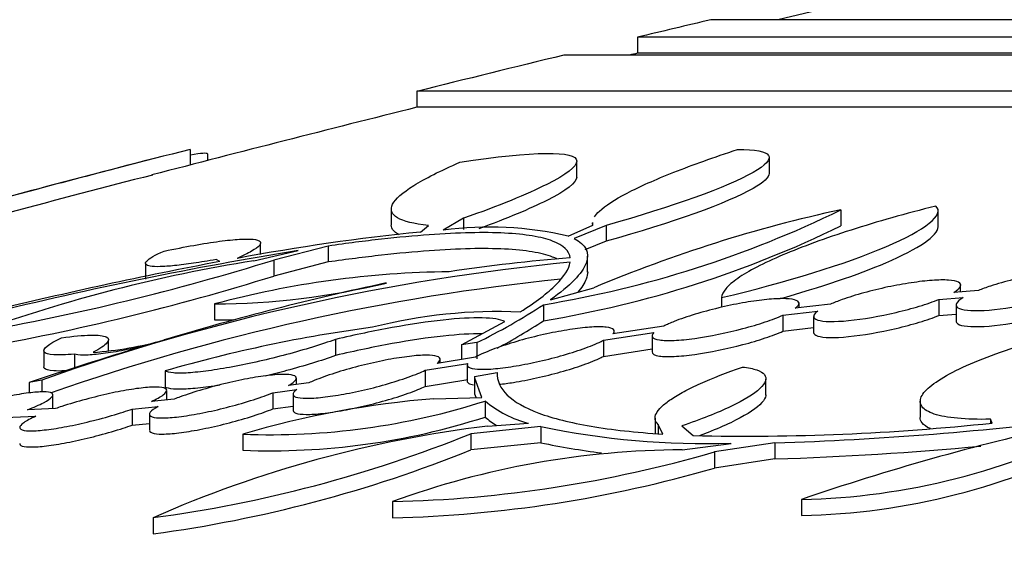
# Model space of a CAD drawing. Units: millimetres. Extents: x 0 to 835, y 0 to 1165.
# Drawn here: x 87 to 101, y 777 to 784 of the extents above; entities that cross this region are included whole.
import ezdxf
from ezdxf import colors
from ezdxf.entities.mleader import LeaderData, LeaderLine
from ezdxf.math import Vec2, Vec3

# ---------------------------------------------------------------- set-up
doc = ezdxf.new("R2010")
doc.units = ezdxf.units.MM
doc.layers.add('DV4_Défaut', color=7, linetype='Continuous')
doc.layers.add('Défaut', color=7, linetype='Continuous')

# ---------------------------------------------------------------- blocks, each defined once
blk = doc.blocks.new('_DOT')
at = {"color": 0}
blk.add_line((0, 0), (-1, 0), dxfattribs=at)
at = {"color": 0, "const_width": 0.333}
blk.add_lwpolyline([(-0.1665, 0, 1), (0.1665, 0, 1)], format="xyb", close=True, dxfattribs=at)
blk = doc.blocks.new('SE3')
at = {"layer": 'DV4_Défaut', "color": 7, "linetype": 'Continuous'}
for p, q in [((206.772, 784.023), (96.772, 784.023)), ((207.772, 783.784), (95.772, 783.784)), ((95.772, 783.784), (95.772, 783.568)), ((207.772, 783.568), (95.772, 783.568)), ((208.772, 783.542), (94.772, 783.542)), ((210.772, 783.049), (92.772, 783.049)), ((92.772, 783.049), (92.772, 782.832)), ((210.772, 782.832), (92.772, 782.832)), ((89.687, 782.258), (89.687, 782.048)), ((89.926, 782.109), (89.926, 782.198)), ((94.946, 781.88), (94.946, 782.097)), ((97.568, 781.933), (97.568, 782.15)), ((92.423, 781.448), (92.423, 781.231)), ((98.539, 781.438), (98.539, 781.221)), ((99.864, 781.202), (99.864, 781.419)), ((93.407, 781.323), (93.13, 781.162)), ((93.407, 781.323), (93.407, 781.172)), ((92.82, 781.136), (92.93, 781.225)), ((94.831, 781.08), (95.166, 781.229)), ((95.345, 781.227), (94.909, 781.048)), ((95.16, 781.266), (95.16, 781.226)), ((95.345, 781.227), (95.345, 781.01)), ((95.345, 781.01), (95.057, 780.892)), ((90.552, 780.744), (91.156, 780.885)), ((90.645, 780.831), (90.645, 780.982)), ((91.565, 780.946), (90.824, 780.755)), ((91.565, 780.946), (91.565, 780.729)), ((90.088, 780.734), (90.04, 780.763)), ((90.824, 780.755), (90.824, 780.538)), ((95.094, 780.591), (95.094, 780.808)), ((89.079, 780.712), (89.079, 780.494)), ((91.565, 780.729), (90.824, 780.538)), ((94.59, 780.215), (95.178, 780.378)), ((100.41, 780.342), (100.076, 780.316)), ((100.169, 780.324), (100.169, 780.412)), ((96.917, 780.244), (96.917, 780.113)), ((99.874, 780.22), (100.204, 780.245)), ((99.874, 780.22), (99.874, 780.002)), ((90.017, 780.159), (90.017, 779.941)), ((94.494, 780.149), (94.494, 779.931)), ((98.398, 780.155), (97.92, 780.099)), ((97.97, 780.105), (97.97, 780.167)), ((100.107, 780.145), (100.107, 779.928)), ((97.752, 780.006), (98.225, 780.061)), ((97.752, 780.006), (97.752, 779.788)), ((98.169, 779.989), (98.169, 779.771)), ((99.874, 780.002), (100.107, 780.02)), ((93.379, 779.603), (93.968, 779.92)), ((96.13, 779.857), (95.437, 779.751)), ((97.752, 779.788), (98.169, 779.837)), ((88.575, 779.518), (88.575, 779.666)), ((91.666, 779.676), (91.666, 779.458)), ((95.309, 779.664), (95.994, 779.769)), ((95.309, 779.664), (95.309, 779.445)), ((95.456, 779.753), (95.456, 779.786)), ((95.97, 779.727), (95.97, 779.509)), ((93.586, 779.633), (93.379, 779.603)), ((93.379, 779.603), (93.379, 779.403)), ((93.586, 779.633), (93.586, 779.414)), ((95.309, 779.445), (95.97, 779.547)), ((87.696, 779.525), (87.696, 779.307)), ((88.112, 779.477), (88.112, 779.29)), ((93.568, 779.434), (93.045, 779.348)), ((93.088, 779.355), (93.088, 779.406)), ((92.885, 779.256), (93.464, 779.351)), ((93.456, 779.331), (93.456, 779.113)), ((89.347, 779.248), (89.347, 779.029)), ((91.132, 779.063), (91.132, 779.147)), ((92.885, 779.256), (92.885, 779.037)), ((92.885, 779.037), (93.464, 779.133)), ((93.553, 779.17), (93.553, 778.931)), ((93.554, 779.17), (93.862, 779.225)), ((93.654, 778.887), (93.561, 779.15)), ((97.518, 778.919), (97.518, 779.138)), ((87.669, 779.123), (87.494, 779.089)), ((87.494, 779.089), (87.494, 778.949)), ((87.669, 779.123), (87.669, 778.961)), ((90.81, 778.95), (91.136, 778.994)), ((91.303, 779.086), (91.023, 779.048)), ((87.82, 778.744), (87.82, 778.919)), ((89.469, 778.864), (89.159, 778.834)), ((89.367, 778.854), (89.367, 778.982)), ((90.81, 778.95), (90.81, 778.731)), ((91.088, 778.93), (91.088, 778.712)), ((93.003, 778.87), (93.654, 778.887)), ((93.577, 778.885), (93.561, 778.931)), ((87.854, 778.736), (87.473, 778.72)), ((88.898, 778.73), (89.25, 778.765)), ((88.898, 778.73), (88.898, 778.511)), ((90.81, 778.731), (91.088, 778.768)), ((93.698, 778.839), (93.698, 778.621)), ((99.619, 778.839), (99.619, 778.62)), ((87.169, 778.614), (87.588, 778.632)), ((89.132, 778.662), (89.132, 778.443)), ((96.012, 778.607), (96.012, 778.389)), ((100.576, 778.591), (100.576, 778.537)), ((100.598, 778.539), (100.576, 778.591)), ((88.898, 778.511), (89.132, 778.534)), ((94.458, 778.491), (93.504, 778.392)), ((93.733, 778.497), (94.289, 778.538)), ((94.458, 778.491), (94.458, 778.272)), ((96.056, 778.52), (96.056, 778.396)), ((96.118, 778.389), (96.056, 778.52)), ((96.374, 778.501), (96.53, 778.369)), ((90.402, 778.389), (90.402, 778.17)), ((93.504, 778.392), (93.504, 778.173)), ((94.458, 778.272), (93.504, 778.173)), ((96.381, 778.175), (97.045, 778.263)), ((97.641, 778.271), (96.819, 778.147)), ((97.641, 778.271), (97.641, 778.051)), ((96.819, 778.147), (96.819, 777.928)), ((97.641, 778.051), (96.819, 777.928)), ((92.439, 777.471), (92.439, 777.252)), ((98.006, 777.501), (98.006, 777.282)), ((89.183, 777.253), (89.183, 777.033))]:
    blk.add_line(p, q, dxfattribs=at)
for centre, radius, start, end in [((180.933, 429.783), 363.89, 95.7366, 103.22506), ((180.933, 429.783), 364.1, 103.36478, 103.52658), ((180.933, 429.783), 363.89, 103.53452, 103.55223), ((180.933, 429.783), 364.1, 103.68848, 104.01264), ((180.933, 429.783), 363.89, 104.02088, 104.60673), ((137.208, 594.532), 193.648, 104.20559, 105.3993), ((180.933, 429.783), 364.1, 104.59813, 105.02427), ((137.211, 594.42), 193.547, 104.37085, 104.96614), ((92.139, 794.529), 14.572, 279.3005, 296.0537), ((102.56, 762.834), 19.034, 102.1967, 112.8204), ((95.761, 751.803), 29.48, 95.7244, 100.6256), ((93.756, 776.438), 4.765, 76.956, 97.5412), ((92.138, 794.305), 14.566, 279.3067, 296.068), ((99.754, 728.025), 53.555, 99.2393, 103.8512), ((81.05, 812.213), 32.941, 280.0319, 287.261), ((93.753, 760.503), 20.493, 98.9888, 109.8709), ((101.337, 721.366), 60.425, 100.72855, 103.74549), ((96.618, 757.895), 22.956, 94.398, 98.5357), ((97.817, 750.531), 30.34, 95.5992, 109.54), ((81.049, 811.978), 32.925, 280.0381, 287.2711), ((97.817, 750.33), 30.323, 95.8459, 109.2986), ((93.36, 767.637), 12.96, 90.6579, 104.9446), ((100.14, 743.79), 37.471, 101.9911, 106.7612), ((89.983, 790.209), 10.05, 270.1972, 283.6568), ((89.897, 787.177), 8.398, 296.0576, 303.1817), ((89.983, 789.985), 10.044, 270.1974, 271.6458), ((93.871, 773.151), 6.904, 87.4496, 104.3013), ((89.896, 786.957), 8.397, 298.2049, 303.1981), ((94.688, 760.872), 19.136, 97.5748, 106.2077), ((88.037, 784.253), 4.764, 273.9622, 285.7966), ((107.916, 717.542), 64.847, 106.9261, 108.35632), ((94.006, 766.165), 12.744, 94.5135, 106.4267), ((90.777, 787.929), 9.548, 267.7469, 287.8166), ((94.652, 779.979), 1.486, 230.0608, 255.8765), ((90.777, 787.704), 9.542, 267.7457, 287.8275), ((94.652, 779.759), 1.485, 230.0418, 237.5007), ((96.327, 821.947), 43.696, 271.723, 277.397), ((95.661, 762.506), 16.107, 96.8753, 113.7168), ((96.728, 789.471), 11.212, 258.3182, 271.6155), ((97.236, 810.22), 31.859, 268.7302, 276.0572), ((97.819, 786.753), 9.254, 271.1611, 297.4067), ((108.829, 745.875), 33.427, 102.5547, 108.8918), ((86.826, 794.948), 17.851, 277.5851, 291.9665), ((96.728, 789.245), 11.206, 258.311, 262.5878), ((96.327, 821.701), 43.669, 271.7241, 275.4107), ((97.818, 786.529), 9.249, 271.1626, 297.4225), ((86.826, 794.719), 17.842, 277.5901, 291.9793), ((96.431, 766.497), 11.678, 90.2466, 109.9896), ((92.047, 794.55), 17.083, 271.3136, 286.2214), ((92.047, 794.32), 17.073, 271.3145, 286.2313)]:
    blk.add_arc(centre, radius, start, end, dxfattribs=at)
for points in [[(89.92, 782.197), (89.918, 782.213), (89.84, 782.208), (89.69, 782.181)], [(95.166, 781.229), (95.162, 781.24), (95.16, 781.251), (95.16, 781.263)]]:
    blk.add_open_spline(points, degree=3, dxfattribs=at)
for points, knots in [([(93.356, 782.084), (94.358, 782.242), (94.947, 782.246), (94.946, 782.026), (94.805, 781.917), (94.271, 781.649), (93.888, 781.493), (93.407, 781.323)], [0, 0, 0, 0, 0.5, 0.5, 0.75, 0.75, 1, 1, 1, 1]), ([(95.187, 781.342), (95.202, 781.367), (95.225, 781.393), (95.332, 781.494), (95.461, 781.577), (95.716, 781.71), (95.812, 781.756), (96.024, 781.85), (96.142, 781.9), (96.522, 782.049), (96.811, 782.152), (97.133, 782.258)], [0, 0, 0, 0, 0.1108584, 0.1108584, 0.4072389, 0.4072389, 0.5554292, 0.5554292, 0.7036195, 0.7036195, 1, 1, 1, 1]), ([(97.133, 782.258), (97.627, 782.265), (97.694, 782.143), (96.997, 781.747), (96.25, 781.479), (95.345, 781.227)], [0, 0, 0, 0, 0.5, 0.5, 1, 1, 1, 1]), ([(92.93, 781.225), (92.729, 781.246), (92.589, 781.281), (92.467, 781.353), (92.441, 781.381), (92.418, 781.442), (92.422, 781.477), (92.478, 781.587), (92.574, 781.672), (92.804, 781.815), (92.895, 781.866), (93.105, 781.972), (93.224, 782.027), (93.356, 782.084)], [0, 0, 0, 0, 0.25, 0.25, 0.375, 0.375, 0.5, 0.5, 0.75, 0.75, 0.875, 0.875, 1, 1, 1, 1]), ([(94.946, 781.883), (94.946, 781.883), (94.946, 781.883), (94.946, 781.809), (94.805, 781.7), (94.311, 781.451), (93.999, 781.322), (93.614, 781.18)], [0, 0, 0, 0, 0.000659, 0.000659, 0.540314, 0.540314, 1, 1, 1, 1]), ([(97.564, 781.933), (97.565, 781.881), (97.491, 781.811), (96.997, 781.53), (96.25, 781.262), (95.345, 781.01)], [0, 0, 0, 0, 0.295599, 0.295599, 1, 1, 1, 1]), ([(99.833, 781.49), (99.42, 781.386), (99.036, 781.277), (98.324, 781.05), (98.013, 780.936), (97.618, 780.768), (97.5, 780.713), (97.296, 780.607), (97.209, 780.556), (97.067, 780.457), (97.012, 780.41), (96.938, 780.322), (96.919, 780.282), (96.917, 780.244)], [0, 0, 0, 0, 0.25, 0.25, 0.5, 0.5, 0.625, 0.625, 0.75, 0.75, 0.875, 0.875, 1, 1, 1, 1]), ([(96.917, 780.244), (97.795, 780.452), (98.609, 780.705), (99.693, 781.166), (99.958, 781.373), (99.833, 781.49)], [0, 0, 0, 0, 0.5, 0.5, 1, 1, 1, 1]), ([(94.858, 780.784), (94.846, 780.88), (94.765, 780.957), (94.542, 781.042), (94.451, 781.065), (94.232, 781.101), (94.106, 781.114), (93.684, 781.135), (93.341, 781.128), (92.734, 781.084), (92.517, 781.063), (92.06, 781.013), (91.819, 780.982), (91.565, 780.946)], [0, 0, 0, 0, 0.25, 0.25, 0.375, 0.375, 0.5, 0.5, 0.75, 0.75, 0.875, 0.875, 1, 1, 1, 1]), ([(92.53, 781.1), (92.522, 781.104), (92.515, 781.108), (92.467, 781.136), (92.441, 781.164), (92.425, 781.206), (92.423, 781.218), (92.423, 781.23)], [0, 0, 0, 0, 0.111523, 0.111523, 0.758678, 0.758678, 1, 1, 1, 1]), ([(97.696, 780.227), (98.266, 780.386), (98.774, 780.557), (99.602, 780.91), (99.861, 781.086), (99.864, 781.206)], [0, 0, 0, 0, 0.455329, 0.455329, 1, 1, 1, 1]), ([(89.332, 780.877), (89.475, 780.907), (89.61, 780.933), (89.862, 780.977), (89.98, 780.996), (90.189, 781.024), (90.28, 781.033), (90.436, 781.042), (90.499, 781.042), (90.592, 781.033), (90.623, 781.023), (90.651, 780.995), (90.648, 780.977), (90.609, 780.932), (90.573, 780.905), (90.471, 780.846), (90.405, 780.814), (90.325, 780.778)], [0, 0, 0, 0, 0.125, 0.125, 0.25, 0.25, 0.375, 0.375, 0.5, 0.5, 0.625, 0.625, 0.75, 0.75, 0.875, 0.875, 1, 1, 1, 1]), ([(94.909, 781.048), (95.075, 780.967), (95.128, 780.855), (95.047, 780.644), (94.993, 780.567), (94.83, 780.399), (94.723, 780.31), (94.59, 780.215)], [0, 0, 0, 0, 0.5, 0.5, 0.75, 0.75, 1, 1, 1, 1]), ([(90.04, 780.763), (89.93, 780.743), (89.828, 780.726), (89.64, 780.698), (89.552, 780.687), (89.399, 780.671), (89.332, 780.667), (89.221, 780.664), (89.176, 780.666), (89.112, 780.677), (89.091, 780.685), (89.075, 780.709), (89.079, 780.724), (89.128, 780.776), (89.208, 780.823), (89.332, 780.877)], [0, 0, 0, 0, 0.125, 0.125, 0.25, 0.25, 0.375, 0.375, 0.5, 0.5, 0.625, 0.625, 0.75, 0.75, 1, 1, 1, 1]), ([(94.679, 780.769), (94.659, 780.779), (94.639, 780.788), (94.542, 780.825), (94.451, 780.848), (94.232, 780.884), (94.106, 780.897), (93.684, 780.918), (93.341, 780.911), (92.734, 780.866), (92.517, 780.846), (92.06, 780.795), (91.819, 780.764), (91.565, 780.729)], [0, 0, 0, 0, 0.04749, 0.04749, 0.206242, 0.206242, 0.364993, 0.364993, 0.682497, 0.682497, 0.841248, 0.841248, 1, 1, 1, 1]), ([(94.178, 780.049), (94.389, 780.184), (94.551, 780.308), (94.778, 780.534), (94.843, 780.636), (94.857, 780.726)], [0, 0, 0, 0, 0.5, 0.5, 1, 1, 1, 1]), ([(101.962, 780.425), (102.02, 780.455), (102.063, 780.485), (102.086, 780.511), (102.109, 780.537), (102.113, 780.561), (102.096, 780.579), (102.08, 780.597), (102.044, 780.611), (101.991, 780.619), (101.939, 780.627), (101.871, 780.63), (101.79, 780.628), (101.711, 780.626), (101.619, 780.619), (101.522, 780.607), (101.423, 780.596), (101.317, 780.579), (101.211, 780.56), (101.102, 780.539), (100.991, 780.515), (100.885, 780.489), (100.776, 780.462), (100.67, 780.432), (100.576, 780.401), (100.516, 780.381), (100.46, 780.362), (100.41, 780.342)], [0, 0, 0, 0, 0.120291, 0.120291, 0.120291, 0.240875, 0.240875, 0.240875, 0.358209, 0.358209, 0.358209, 0.471275, 0.471275, 0.471275, 0.582009, 0.582009, 0.582009, 0.693185, 0.693185, 0.693185, 0.807256, 0.807256, 0.807256, 0.925529, 0.925529, 0.925529, 1, 1, 1, 1]), ([(95.095, 780.596), (95.095, 780.565), (95.088, 780.532), (95.053, 780.441), (95.014, 780.381), (94.959, 780.317)], [0, 0, 0, 0, 0.385633, 0.385633, 1, 1, 1, 1]), ([(100.076, 780.316), (100.123, 780.345), (100.154, 780.373), (100.165, 780.396), (100.176, 780.419), (100.167, 780.439), (100.139, 780.454), (100.112, 780.468), (100.065, 780.478), (100.003, 780.482), (99.943, 780.486), (99.866, 780.485), (99.78, 780.479), (99.695, 780.473), (99.598, 780.461), (99.497, 780.446), (99.395, 780.431), (99.286, 780.411), (99.179, 780.389), (99.068, 780.365), (98.957, 780.338), (98.854, 780.31), (98.746, 780.28), (98.644, 780.249), (98.555, 780.217), (98.498, 780.196), (98.445, 780.175), (98.398, 780.155)], [0, 0, 0, 0, 0.118548, 0.118548, 0.118548, 0.2374, 0.2374, 0.2374, 0.352873, 0.352873, 0.352873, 0.464638, 0.464638, 0.464638, 0.575128, 0.575128, 0.575128, 0.687137, 0.687137, 0.687137, 0.802766, 0.802766, 0.802766, 0.92272, 0.92272, 0.92272, 1, 1, 1, 1]), ([(97.92, 780.099), (97.954, 780.126), (97.972, 780.15), (97.97, 780.17), (97.968, 780.19), (97.947, 780.206), (97.907, 780.216), (97.869, 780.226), (97.812, 780.231), (97.741, 780.231), (97.673, 780.231), (97.589, 780.225), (97.498, 780.215), (97.406, 780.205), (97.305, 780.19), (97.201, 780.172), (97.095, 780.153), (96.984, 780.13), (96.877, 780.104), (96.766, 780.078), (96.656, 780.048), (96.556, 780.018), (96.452, 779.986), (96.355, 779.953), (96.273, 779.92), (96.219, 779.899), (96.171, 779.878), (96.13, 779.857)], [0, 0, 0, 0, 0.116549, 0.116549, 0.116549, 0.233397, 0.233397, 0.233397, 0.347003, 0.347003, 0.347003, 0.457749, 0.457749, 0.457749, 0.568407, 0.568407, 0.568407, 0.681631, 0.681631, 0.681631, 0.79904, 0.79904, 0.79904, 0.920625, 0.920625, 0.920625, 1, 1, 1, 1]), ([(98.225, 780.061), (98.152, 780.007), (98.15, 779.964), (98.301, 779.916), (98.45, 779.913), (98.839, 779.952), (99.07, 779.992), (99.401, 780.07), (99.508, 780.098), (99.706, 780.158), (99.795, 780.189), (99.874, 780.22)], [0, 0, 0, 0, 0.25, 0.25, 0.5, 0.5, 0.75, 0.75, 0.875, 0.875, 1, 1, 1, 1]), ([(100.204, 780.245), (100.109, 780.187), (100.081, 780.138), (100.181, 780.074), (100.308, 780.061), (100.668, 780.081), (100.892, 780.113), (101.229, 780.182), (101.338, 780.209), (101.547, 780.266), (101.642, 780.295), (101.729, 780.326)], [0, 0, 0, 0, 0.25, 0.25, 0.5, 0.5, 0.75, 0.75, 0.875, 0.875, 1, 1, 1, 1]), ([(100.107, 779.925), (100.107, 779.911), (100.115, 779.898), (100.181, 779.856), (100.308, 779.843), (100.668, 779.863), (100.892, 779.895), (101.229, 779.964), (101.338, 779.991), (101.547, 780.048), (101.642, 780.077), (101.729, 780.108)], [0, 0, 0, 0, 0.099673, 0.099673, 0.399782, 0.399782, 0.699891, 0.699891, 0.849945, 0.849945, 1, 1, 1, 1]), ([(93.968, 779.92), (93.906, 779.949), (93.804, 779.965), (93.516, 779.972), (93.338, 779.962), (92.919, 779.917), (92.687, 779.883), (92.187, 779.792), (91.93, 779.738), (91.666, 779.676)], [0, 0, 0, 0, 0.25, 0.25, 0.5, 0.5, 0.75, 0.75, 1, 1, 1, 1]), ([(95.994, 779.769), (95.945, 779.719), (95.971, 779.683), (96.123, 779.661), (96.19, 779.659), (96.354, 779.667), (96.449, 779.676), (96.758, 779.719), (96.992, 779.767), (97.315, 779.852), (97.417, 779.882), (97.602, 779.945), (97.683, 779.976), (97.752, 780.006)], [0, 0, 0, 0, 0.25, 0.25, 0.375, 0.375, 0.5, 0.5, 0.75, 0.75, 0.875, 0.875, 1, 1, 1, 1]), ([(98.169, 779.771), (98.169, 779.75), (98.188, 779.734), (98.301, 779.698), (98.45, 779.695), (98.839, 779.734), (99.07, 779.774), (99.401, 779.852), (99.508, 779.88), (99.706, 779.94), (99.795, 779.971), (99.874, 780.002)], [0, 0, 0, 0, 0.1422492, 0.1422492, 0.4281662, 0.4281662, 0.7140831, 0.7140831, 0.8570415, 0.8570415, 1, 1, 1, 1]), ([(95.437, 779.751), (95.458, 779.774), (95.462, 779.795), (95.447, 779.81), (95.431, 779.826), (95.397, 779.837), (95.346, 779.843), (95.296, 779.849), (95.23, 779.849), (95.151, 779.844), (95.074, 779.84), (94.983, 779.83), (94.887, 779.815), (94.79, 779.801), (94.684, 779.782), (94.578, 779.76), (94.469, 779.737), (94.357, 779.71), (94.251, 779.682), (94.141, 779.653), (94.033, 779.62), (93.938, 779.588), (93.839, 779.555), (93.75, 779.521), (93.677, 779.488), (93.635, 779.47), (93.599, 779.452), (93.568, 779.434)], [0, 0, 0, 0, 0.115594, 0.115594, 0.115594, 0.231466, 0.231466, 0.231466, 0.344483, 0.344483, 0.344483, 0.455761, 0.455761, 0.455761, 0.568253, 0.568253, 0.568253, 0.684325, 0.684325, 0.684325, 0.804969, 0.804969, 0.804969, 0.929332, 0.929332, 0.929332, 1, 1, 1, 1]), ([(88.112, 779.477), (87.994, 779.466), (87.9, 779.462), (87.76, 779.472), (87.717, 779.484), (87.672, 779.544), (87.757, 779.613), (87.937, 779.698)], [0, 0, 0, 0, 0.25, 0.25, 0.5, 0.5, 1, 1, 1, 1]), ([(87.937, 779.698), (88.095, 779.721), (88.227, 779.733), (88.435, 779.737), (88.506, 779.729), (88.582, 779.693), (88.585, 779.665), (88.524, 779.593), (88.461, 779.55), (88.367, 779.501)], [0, 0, 0, 0, 0.25, 0.25, 0.5, 0.5, 0.75, 0.75, 1, 1, 1, 1]), ([(91.666, 779.676), (91.568, 779.641), (91.462, 779.606), (91.237, 779.537), (91.117, 779.502), (90.876, 779.438), (90.751, 779.407), (90.505, 779.351), (90.385, 779.326), (90.15, 779.282), (90.039, 779.264), (89.834, 779.236), (89.74, 779.226), (89.579, 779.216), (89.511, 779.216), (89.405, 779.225), (89.368, 779.234), (89.347, 779.248)], [0, 0, 0, 0, 0.125, 0.125, 0.25, 0.25, 0.375, 0.375, 0.5, 0.5, 0.625, 0.625, 0.75, 0.75, 0.875, 0.875, 1, 1, 1, 1]), ([(93.654, 779.75), (93.511, 779.753), (93.335, 779.744), (92.919, 779.699), (92.687, 779.665), (92.187, 779.574), (91.93, 779.52), (91.666, 779.458)], [0, 0, 0, 0, 0.330276, 0.330276, 0.665138, 0.665138, 1, 1, 1, 1]), ([(93.464, 779.351), (93.45, 779.329), (93.455, 779.311), (93.477, 779.297), (93.5, 779.284), (93.541, 779.275), (93.598, 779.271), (93.654, 779.268), (93.727, 779.27), (93.809, 779.276), (93.891, 779.283), (93.986, 779.295), (94.085, 779.311), (94.185, 779.327), (94.293, 779.347), (94.399, 779.371), (94.51, 779.395), (94.622, 779.423), (94.727, 779.452), (94.836, 779.483), (94.941, 779.516), (95.033, 779.548), (95.127, 779.582), (95.211, 779.616), (95.278, 779.648), (95.289, 779.653), (95.299, 779.658), (95.309, 779.664)], [0, 0, 0, 0, 0.120708, 0.120708, 0.120708, 0.241684, 0.241684, 0.241684, 0.360017, 0.360017, 0.360017, 0.477169, 0.477169, 0.477169, 0.596153, 0.596153, 0.596153, 0.719199, 0.719199, 0.719199, 0.847009, 0.847009, 0.847009, 0.978327, 0.978327, 0.978327, 1, 1, 1, 1]), ([(95.97, 779.507), (95.97, 779.48), (96.004, 779.46), (96.123, 779.443), (96.19, 779.441), (96.354, 779.449), (96.449, 779.458), (96.758, 779.501), (96.992, 779.549), (97.315, 779.634), (97.417, 779.664), (97.602, 779.727), (97.683, 779.758), (97.752, 779.788)], [0, 0, 0, 0, 0.183286, 0.183286, 0.319405, 0.319405, 0.455524, 0.455524, 0.727762, 0.727762, 0.863881, 0.863881, 1, 1, 1, 1]), ([(89.036, 779.58), (88.924, 779.555), (88.816, 779.534), (88.614, 779.498), (88.52, 779.485), (88.357, 779.466), (88.286, 779.462), (88.177, 779.462), (88.136, 779.467), (88.112, 779.477)], [0, 0, 0, 0, 0.25, 0.25, 0.5, 0.5, 0.75, 0.75, 1, 1, 1, 1]), ([(100.576, 778.591), (100.406, 778.587), (100.257, 778.592), (99.999, 778.615), (99.892, 778.635), (99.73, 778.688), (99.673, 778.722), (99.615, 778.8), (99.611, 778.845), (99.657, 778.945), (99.705, 778.998), (99.848, 779.11), (99.945, 779.17), (100.177, 779.29), (100.314, 779.352), (100.624, 779.474), (100.794, 779.534), (100.98, 779.593)], [0, 0, 0, 0, 0.125, 0.125, 0.25, 0.25, 0.375, 0.375, 0.5, 0.5, 0.625, 0.625, 0.75, 0.75, 0.875, 0.875, 1, 1, 1, 1]), ([(91.666, 779.458), (91.568, 779.422), (91.462, 779.387), (91.237, 779.318), (91.117, 779.284), (90.901, 779.226), (90.803, 779.201), (90.705, 779.178)], [0, 0, 0, 0, 0.358239, 0.358239, 0.716477, 0.716477, 1, 1, 1, 1]), ([(93.045, 779.348), (93.077, 779.373), (93.091, 779.396), (93.087, 779.414), (93.082, 779.432), (93.059, 779.445), (93.017, 779.453), (92.977, 779.461), (92.918, 779.463), (92.847, 779.461), (92.777, 779.458), (92.693, 779.45), (92.601, 779.437), (92.509, 779.424), (92.406, 779.407), (92.303, 779.386), (92.196, 779.364), (92.085, 779.339), (91.977, 779.311), (91.866, 779.282), (91.756, 779.251), (91.655, 779.218), (91.552, 779.185), (91.455, 779.15), (91.375, 779.117), (91.349, 779.107), (91.325, 779.096), (91.303, 779.086)], [0, 0, 0, 0, 0.120412, 0.120412, 0.120412, 0.241134, 0.241134, 0.241134, 0.358554, 0.358554, 0.358554, 0.473538, 0.473538, 0.473538, 0.589212, 0.589212, 0.589212, 0.708286, 0.708286, 0.708286, 0.83215, 0.83215, 0.83215, 0.960309, 0.960309, 0.960309, 1, 1, 1, 1]), ([(93.891, 779.066), (93.952, 779.072), (94.017, 779.081), (94.085, 779.092), (94.185, 779.108), (94.293, 779.129), (94.399, 779.152), (94.51, 779.177), (94.622, 779.205), (94.727, 779.234), (94.836, 779.264), (94.941, 779.297), (95.033, 779.33), (95.127, 779.363), (95.211, 779.397), (95.278, 779.429), (95.289, 779.435), (95.299, 779.44), (95.309, 779.445)], [0, 0, 0, 0, 0.132783, 0.132783, 0.132783, 0.330121, 0.330121, 0.330121, 0.534206, 0.534206, 0.534206, 0.7462, 0.7462, 0.7462, 0.964021, 0.964021, 0.964021, 1, 1, 1, 1]), ([(87.987, 779.249), (87.925, 779.246), (87.873, 779.246), (87.76, 779.253), (87.717, 779.266), (87.698, 779.291), (87.696, 779.297), (87.696, 779.303)], [0, 0, 0, 0, 0.327583, 0.327583, 0.85933, 0.85933, 1, 1, 1, 1]), ([(96.056, 778.52), (96.008, 778.562), (95.999, 778.612), (96.044, 778.699), (96.068, 778.73), (96.135, 778.794), (96.177, 778.827), (96.278, 778.896), (96.338, 778.931), (96.473, 779.003), (96.547, 779.04), (96.792, 779.15), (96.986, 779.226), (97.201, 779.3)], [0, 0, 0, 0, 0.25, 0.25, 0.375, 0.375, 0.5, 0.5, 0.625, 0.625, 0.75, 0.75, 1, 1, 1, 1]), ([(97.201, 779.3), (97.28, 779.292), (97.344, 779.279), (97.444, 779.245), (97.479, 779.223), (97.519, 779.173), (97.523, 779.144), (97.502, 779.08), (97.477, 779.045), (97.358, 778.933), (97.222, 778.849), (96.95, 778.72), (96.847, 778.676), (96.624, 778.588), (96.504, 778.544), (96.374, 778.501)], [0, 0, 0, 0, 0.125, 0.125, 0.25, 0.25, 0.375, 0.375, 0.5, 0.5, 0.75, 0.75, 0.875, 0.875, 1, 1, 1, 1]), ([(91.023, 779.048), (91.073, 779.077), (91.108, 779.104), (91.123, 779.126), (91.138, 779.148), (91.134, 779.166), (91.11, 779.179), (91.087, 779.191), (91.045, 779.198), (90.988, 779.2), (90.932, 779.202), (90.86, 779.198), (90.777, 779.189), (90.696, 779.18), (90.602, 779.166), (90.503, 779.148), (90.403, 779.13), (90.295, 779.108), (90.188, 779.082), (90.077, 779.056), (89.965, 779.026), (89.859, 778.995), (89.75, 778.963), (89.644, 778.929), (89.552, 778.895), (89.523, 778.885), (89.496, 778.875), (89.469, 778.864)], [0, 0, 0, 0, 0.122678, 0.122678, 0.122678, 0.245697, 0.245697, 0.245697, 0.364935, 0.364935, 0.364935, 0.48052, 0.48052, 0.48052, 0.595465, 0.595465, 0.595465, 0.712841, 0.712841, 0.712841, 0.834711, 0.834711, 0.834711, 0.96142, 0.96142, 0.96142, 1, 1, 1, 1]), ([(91.136, 778.994), (91.103, 778.968), (91.086, 778.945), (91.088, 778.926), (91.09, 778.908), (91.112, 778.894), (91.151, 778.885), (91.19, 778.877), (91.246, 778.874), (91.316, 778.876), (91.384, 778.878), (91.468, 778.886), (91.558, 778.898), (91.65, 778.91), (91.751, 778.927), (91.854, 778.947), (91.96, 778.968), (92.071, 778.993), (92.179, 779.02), (92.29, 779.049), (92.401, 779.08), (92.502, 779.112), (92.607, 779.145), (92.704, 779.18), (92.786, 779.213), (92.822, 779.227), (92.855, 779.242), (92.885, 779.256)], [0, 0, 0, 0, 0.118873, 0.118873, 0.118873, 0.238054, 0.238054, 0.238054, 0.35395, 0.35395, 0.35395, 0.467314, 0.467314, 0.467314, 0.58117, 0.58117, 0.58117, 0.6982, 0.6982, 0.6982, 0.819871, 0.819871, 0.819871, 0.945852, 0.945852, 0.945852, 1, 1, 1, 1]), ([(93.862, 779.225), (93.859, 779.001), (94.047, 778.818), (94.525, 778.639), (94.633, 778.606), (94.87, 778.547), (95, 778.52), (95.422, 778.448), (95.747, 778.412), (96.118, 778.389)], [0, 0, 0, 0, 0.5, 0.5, 0.625, 0.625, 0.75, 0.75, 1, 1, 1, 1]), ([(89.159, 778.834), (89.228, 778.865), (89.282, 778.895), (89.318, 778.921), (89.353, 778.948), (89.37, 778.97), (89.367, 778.988), (89.363, 779.005), (89.34, 779.017), (89.299, 779.023), (89.259, 779.029), (89.202, 779.03), (89.131, 779.025), (89.062, 779.021), (88.979, 779.011), (88.888, 778.997), (88.796, 778.982), (88.694, 778.963), (88.591, 778.941), (88.484, 778.918), (88.373, 778.89), (88.265, 778.861), (88.153, 778.831), (88.042, 778.798), (87.94, 778.765), (87.911, 778.756), (87.882, 778.746), (87.854, 778.736)], [0, 0, 0, 0, 0.125034, 0.125034, 0.125034, 0.25042, 0.25042, 0.25042, 0.371867, 0.371867, 0.371867, 0.488664, 0.488664, 0.488664, 0.603431, 0.603431, 0.603431, 0.719416, 0.719416, 0.719416, 0.839239, 0.839239, 0.839239, 0.964056, 0.964056, 0.964056, 1, 1, 1, 1]), ([(90.089, 779.054), (90.036, 779.045), (89.985, 779.038), (89.834, 779.017), (89.74, 779.008), (89.579, 778.998), (89.511, 778.997), (89.405, 779.007), (89.368, 779.016), (89.347, 779.029)], [0, 0, 0, 0, 0.137224, 0.137224, 0.424816, 0.424816, 0.712408, 0.712408, 1, 1, 1, 1]), ([(91.088, 778.711), (91.088, 778.71), (91.088, 778.709), (91.088, 778.708), (91.09, 778.689), (91.112, 778.675), (91.151, 778.666), (91.19, 778.658), (91.246, 778.655), (91.316, 778.657), (91.384, 778.659), (91.468, 778.667), (91.558, 778.679), (91.65, 778.691), (91.751, 778.708), (91.854, 778.728), (91.96, 778.749), (92.071, 778.774), (92.179, 778.802), (92.29, 778.83), (92.401, 778.861), (92.502, 778.893), (92.607, 778.927), (92.704, 778.961), (92.786, 778.994), (92.822, 779.009), (92.855, 779.023), (92.885, 779.037)], [0, 0, 0, 0, 0.007763, 0.007763, 0.007763, 0.141972, 0.141972, 0.141972, 0.272476, 0.272476, 0.272476, 0.400127, 0.400127, 0.400127, 0.52833, 0.52833, 0.52833, 0.660113, 0.660113, 0.660113, 0.797128, 0.797128, 0.797128, 0.939002, 0.939002, 0.939002, 1, 1, 1, 1]), ([(93.456, 779.11), (93.456, 779.098), (93.463, 779.087), (93.477, 779.079), (93.491, 779.07), (93.513, 779.063), (93.541, 779.059)], [0, 0, 0, 0, 0.499277, 0.499277, 0.499277, 1, 1, 1, 1]), ([(87.473, 778.72), (87.559, 778.753), (87.634, 778.786), (87.691, 778.816), (87.747, 778.846), (87.787, 778.873), (87.806, 778.895), (87.825, 778.917), (87.824, 778.934), (87.803, 778.946), (87.783, 778.957), (87.744, 778.963), (87.69, 778.963), (87.637, 778.963), (87.567, 778.958), (87.487, 778.948), (87.407, 778.938), (87.315, 778.923), (87.218, 778.904), (87.118, 778.885), (87.011, 778.861), (86.904, 778.835), (86.793, 778.807), (86.68, 778.777), (86.574, 778.745), (86.546, 778.737), (86.518, 778.728), (86.49, 778.72)], [0, 0, 0, 0, 0.127284, 0.127284, 0.127284, 0.25491, 0.25491, 0.25491, 0.378897, 0.378897, 0.378897, 0.497595, 0.497595, 0.497595, 0.612867, 0.612867, 0.612867, 0.72788, 0.72788, 0.72788, 0.84568, 0.84568, 0.84568, 0.968186, 0.968186, 0.968186, 1, 1, 1, 1]), ([(89.25, 778.765), (89.198, 778.736), (89.161, 778.709), (89.144, 778.686), (89.126, 778.664), (89.128, 778.645), (89.149, 778.632), (89.17, 778.619), (89.21, 778.611), (89.266, 778.609), (89.32, 778.607), (89.391, 778.61), (89.472, 778.618), (89.552, 778.626), (89.645, 778.64), (89.743, 778.657), (89.843, 778.674), (89.95, 778.696), (90.057, 778.721), (90.167, 778.747), (90.28, 778.776), (90.386, 778.807), (90.496, 778.839), (90.602, 778.873), (90.695, 778.906), (90.736, 778.921), (90.774, 778.935), (90.81, 778.95)], [0, 0, 0, 0, 0.121095, 0.121095, 0.121095, 0.242527, 0.242527, 0.242527, 0.360234, 0.360234, 0.360234, 0.47425, 0.47425, 0.47425, 0.58746, 0.58746, 0.58746, 0.702875, 0.702875, 0.702875, 0.822588, 0.822588, 0.822588, 0.947078, 0.947078, 0.947078, 1, 1, 1, 1]), ([(97.518, 778.925), (97.518, 778.915), (97.517, 778.904), (97.502, 778.861), (97.477, 778.826), (97.358, 778.715), (97.222, 778.63), (96.95, 778.501), (96.847, 778.457), (96.697, 778.397), (96.657, 778.382), (96.616, 778.367)], [0, 0, 0, 0, 0.072948, 0.072948, 0.286105, 0.286105, 0.712419, 0.712419, 0.925576, 0.925576, 1, 1, 1, 1]), ([(87.588, 778.632), (87.517, 778.601), (87.46, 778.57), (87.423, 778.544), (87.385, 778.517), (87.366, 778.494), (87.367, 778.476), (87.368, 778.459), (87.389, 778.446), (87.428, 778.439), (87.466, 778.432), (87.522, 778.431), (87.591, 778.435), (87.658, 778.439), (87.74, 778.448), (87.83, 778.462), (87.921, 778.475), (88.022, 778.494), (88.125, 778.516), (88.231, 778.539), (88.343, 778.565), (88.45, 778.594), (88.562, 778.624), (88.674, 778.656), (88.776, 778.689), (88.818, 778.703), (88.859, 778.717), (88.898, 778.73)], [0, 0, 0, 0, 0.123384, 0.123384, 0.123384, 0.247114, 0.247114, 0.247114, 0.367, 0.367, 0.367, 0.48226, 0.48226, 0.48226, 0.59537, 0.59537, 0.59537, 0.709487, 0.709487, 0.709487, 0.827219, 0.827219, 0.827219, 0.949813, 0.949813, 0.949813, 1, 1, 1, 1]), ([(89.132, 778.439), (89.132, 778.429), (89.138, 778.42), (89.149, 778.413), (89.17, 778.4), (89.21, 778.392), (89.266, 778.39), (89.32, 778.388), (89.391, 778.391), (89.472, 778.399), (89.552, 778.407), (89.645, 778.421), (89.743, 778.438), (89.843, 778.455), (89.95, 778.478), (90.057, 778.502), (90.167, 778.528), (90.28, 778.558), (90.386, 778.588), (90.496, 778.62), (90.602, 778.654), (90.695, 778.688), (90.736, 778.702), (90.774, 778.717), (90.81, 778.731)], [0, 0, 0, 0, 0.081012, 0.081012, 0.081012, 0.223814, 0.223814, 0.223814, 0.362134, 0.362134, 0.362134, 0.499474, 0.499474, 0.499474, 0.639492, 0.639492, 0.639492, 0.784731, 0.784731, 0.784731, 0.935772, 0.935772, 0.935772, 1, 1, 1, 1]), ([(99.757, 778.463), (99.704, 778.486), (99.666, 778.512), (99.627, 778.565), (99.619, 778.589), (99.619, 778.615)], [0, 0, 0, 0, 0.571598, 0.571598, 1, 1, 1, 1]), ([(87.367, 778.259), (87.367, 778.258), (87.367, 778.258), (87.367, 778.257), (87.368, 778.24), (87.389, 778.227), (87.428, 778.22), (87.466, 778.213), (87.522, 778.212), (87.591, 778.216), (87.658, 778.22), (87.74, 778.229), (87.83, 778.243), (87.921, 778.256), (88.022, 778.275), (88.125, 778.297), (88.231, 778.32), (88.343, 778.346), (88.45, 778.375), (88.562, 778.405), (88.674, 778.437), (88.776, 778.47), (88.818, 778.484), (88.859, 778.498), (88.898, 778.511)], [0, 0, 0, 0, 0.0052608, 0.0052608, 0.0052608, 0.1636596, 0.1636596, 0.1636596, 0.3159384, 0.3159384, 0.3159384, 0.4653748, 0.4653748, 0.4653748, 0.6161418, 0.6161418, 0.6161418, 0.7716915, 0.7716915, 0.7716915, 0.9336732, 0.9336732, 0.9336732, 1, 1, 1, 1])]:
    blk.add_open_spline(points, degree=3, knots=knots, dxfattribs=at)

msp = doc.modelspace()

# ---------------------------------------------------------------- block references
at = {"layer": 'Défaut'}
msp.add_blockref('SE3', (0, 0), dxfattribs=at)

# ---------------------------------------------------------------- leaders
at = {"layer": 'Défaut', "color": 7, "linetype": 'Continuous'}
ml = msp.add_multileader_mtext('Standard', dxfattribs=at)
ml.set_content('{\\pxsm0.9;\\fSolid Edge ISO|b1||i0||c0|p34;\\W1.;12/02/2009\\P}', color=256)
ml.set_leader_properties()
ml.set_arrow_properties(name='DOT')
ml.build(insert=Vec2(0, 0))
ml.multileader.update_dxf_attribs({"leader_type": 0, "dogleg_length": 0, "arrow_head_size": 12})
ctx = ml.context
ctx.base_point, ctx.char_height, ctx.arrow_head_size, ctx.landing_gap_size = Vec3(747.016, 1157.46), 12, 12, 4.2
notes = []
notes.append((ctx, [(0, (0, 0, 0), (0, 0), (1, 0), 1, [])]))
ctx.mtext.insert = Vec3(749.016, 1163.58)
for ctx, leaders in notes:
    for number, flags, end, landing, length, lines in leaders:
        leader = LeaderData()
        leader.index, (leader.has_last_leader_line, leader.has_dogleg_vector, leader.attachment_direction) = number, flags
        leader.last_leader_point, leader.dogleg_vector, leader.dogleg_length = Vec3(end), Vec3(landing), length
        for number, points, colour, breaks in lines:
            line = LeaderLine()
            line.index, line.vertices, line.color, line.breaks = number, Vec3.list(points), colors.encode_raw_color(colour), breaks
            leader.lines.append(line)
        ctx.leaders.append(leader)

doc.saveas('drawing.dxf')
